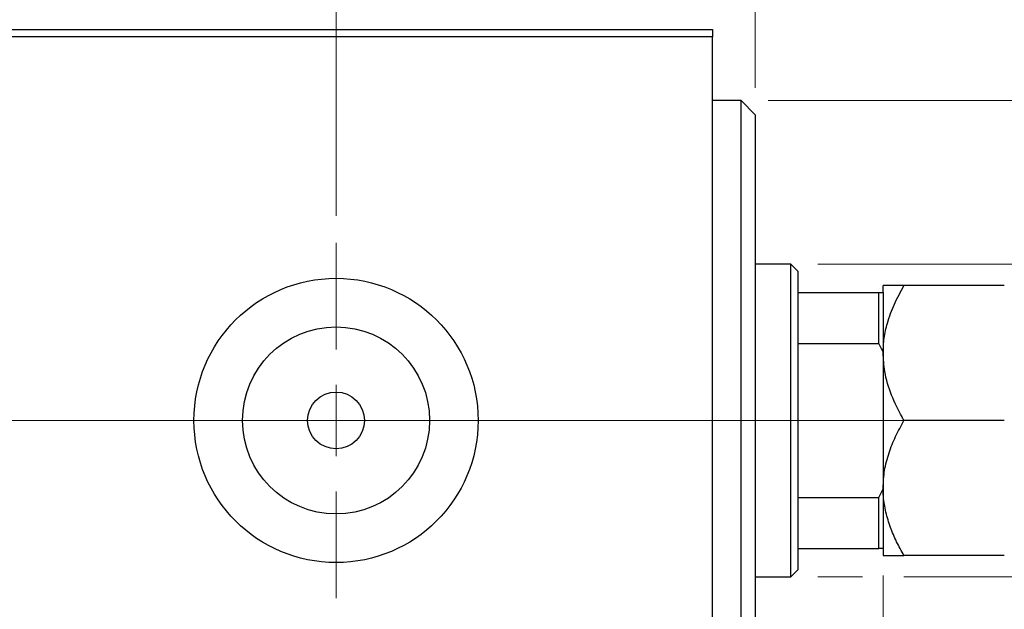
# Model space of a CAD drawing. Units: millimetres. Extents: x 15 to 415, y 5 to 292.
# Drawn here: x 302 to 338, y 152 to 173 of the extents above; entities that cross this region are included whole.
import ezdxf

# ---------------------------------------------------------------- set-up
doc = ezdxf.new("R2010")
doc.units = ezdxf.units.MM
doc.linetypes.add('CENTERX2', pattern=[20.32, 12.7, -2.54, 2.54, -2.54])
doc.styles.add('SLDTEXTSTYLE0', font='TXT', dxfattribs={"width": 0.75})
doc.dimstyles.new('SLDDIMSTYLE1', dxfattribs={"dimtxt": 3.5, "dimasz": 3.302, "dimexe": 0, "dimexo": 0.0625, "dimgap": 0.875, "dimtad": 1, "dimdec": 0, "dimlfac": 1.9, "dimrnd": 1e-09, "dimzin": 12, "dimdsep": 46, "dimtxsty": 'SLDTEXTSTYLE0', "dimsah": 1, "dimcen": 0.09, "dimadec": 0, "dimazin": 3, "dimtfac": 1, "dimtdec": 0, "dimtmove": 0, "dimatfit": 0, "dimfxl": 1, "dimfrac": 2, "dimtolj": 1, "dimtzin": 12, "dimarcsym": 0})
doc.dimstyles.new('SLDDIMSTYLE3', dxfattribs={"dimtxt": 3.5, "dimasz": 3.302, "dimexe": 0, "dimexo": 0.0625, "dimgap": 0.875, "dimtad": 1, "dimdec": 1, "dimlfac": 1.9, "dimrnd": 1e-09, "dimzin": 12, "dimdsep": 46, "dimtxsty": 'SLDTEXTSTYLE0', "dimsah": 1, "dimcen": 0.09, "dimadec": 0, "dimazin": 3, "dimtfac": 1, "dimtdec": 1, "dimtmove": 0, "dimatfit": 0, "dimfxl": 1, "dimfrac": 2, "dimtolj": 1, "dimtzin": 12, "dimarcsym": 0})

# ---------------------------------------------------------------- blocks, each defined once
blk = doc.blocks.new('_D_7')
at = {"color": 7, "linetype": 'Continuous', "lineweight": 0}
for p, q in [((333.835, 152.856), (333.835, 132.127)), ((327.519, 143.12), (327.519, 132.127)), ((327.519, 133.127), (321.169, 133.127)), ((333.835, 133.127), (327.519, 133.127)), ((333.835, 133.127), (343.679, 133.127))]:
    blk.add_line(p, q, dxfattribs=at)
at = {"color": 7, "linetype": 'Continuous', "lineweight": 18}
for points in [[(327.519, 133.127), (324.217, 133.635), (324.217, 132.619)], [(333.835, 133.127), (337.137, 132.619), (337.137, 133.635)]]:
    blk.add_solid(points, dxfattribs=at)
at = {"color": 7, "linetype": 'Continuous', "lineweight": 18, "insert": (338.507, 137.638), "char_height": 3.5, "attachment_point": 1, "style": 'SLDTEXTSTYLE0'}
blk.add_mtext('12', dxfattribs=at)
blk = doc.blocks.new('_D_8')
at = {"color": 7, "linetype": 'Continuous', "lineweight": 0}
for p, q in [((327.519, 174.067), (327.519, 185.06)), ((329.098, 170.909), (329.098, 185.06)), ((327.519, 184.06), (321.169, 184.06)), ((329.098, 184.06), (327.519, 184.06)), ((329.098, 184.06), (335.835, 184.06))]:
    blk.add_line(p, q, dxfattribs=at)
at = {"color": 7, "linetype": 'Continuous', "lineweight": 18}
for points in [[(327.519, 184.06), (324.217, 184.568), (324.217, 183.552)], [(329.098, 184.06), (332.4, 183.552), (332.4, 184.568)]]:
    blk.add_solid(points, dxfattribs=at)
at = {"color": 7, "linetype": 'Continuous', "lineweight": 18, "insert": (333.249, 188.572), "char_height": 3.5, "attachment_point": 1, "style": 'SLDTEXTSTYLE0'}
blk.add_mtext('3', dxfattribs=at)
blk = doc.blocks.new('_D_9')
at = {"color": 7, "linetype": 'Continuous', "lineweight": 0}
for p, q in [((375.94, 164.383), (375.94, 170.733)), ((331.414, 164.383), (376.94, 164.383)), ((375.94, 152.804), (375.94, 164.383)), ((331.414, 152.804), (333.073, 152.804)), ((334.597, 152.804), (376.94, 152.804)), ((375.94, 152.804), (375.94, 146.454))]:
    blk.add_line(p, q, dxfattribs=at)
at = {"color": 7, "linetype": 'Continuous', "lineweight": 18}
for points in [[(375.94, 164.383), (376.448, 167.685), (375.432, 167.685)], [(375.94, 152.804), (375.432, 149.502), (376.448, 149.502)]]:
    blk.add_solid(points, dxfattribs=at)
at = {"color": 7, "linetype": 'Continuous', "lineweight": 18, "char_height": 3.5, "attachment_point": 1, "rotation": 90, "style": 'SLDTEXTSTYLE0'}
for s, insert in [('22', (371.375, 157.987)), ('%%c', (371.428, 152.709))]:
    blk.add_mtext(s, dxfattribs=dict(at, insert=insert))
blk = doc.blocks.new('_D_10')
at = {"color": 7, "linetype": 'Continuous', "lineweight": 0}
for p, q in [((329.572, 170.435), (375.178, 170.435)), ((376.702, 170.435), (385.616, 170.435)), ((384.616, 170.435), (384.616, 146.751)), ((329.572, 146.751), (333.073, 146.751)), ((334.597, 146.751), (375.178, 146.751)), ((376.702, 146.751), (385.616, 146.751))]:
    blk.add_line(p, q, dxfattribs=at)
at = {"color": 7, "linetype": 'Continuous', "lineweight": 18}
for points in [[(384.616, 170.435), (384.108, 167.133), (385.124, 167.133)], [(384.616, 146.751), (385.124, 150.053), (384.108, 150.053)]]:
    blk.add_solid(points, dxfattribs=at)
at = {"color": 7, "linetype": 'Continuous', "lineweight": 18, "char_height": 3.5, "attachment_point": 1, "rotation": 90, "style": 'SLDTEXTSTYLE0'}
for s, insert in [('45', (380.051, 158.646)), ('%%c', (380.104, 153.368))]:
    blk.add_mtext(s, dxfattribs=dict(at, insert=insert))
blk = doc.blocks.new('_D_12')
at = {"color": 7, "linetype": 'Continuous', "lineweight": 0}
for p, q in [((313.572, 166.172), (313.572, 191.06)), ((327.519, 174.067), (327.519, 191.06)), ((313.572, 190.06), (307.222, 190.06)), ((313.572, 190.06), (327.519, 190.06)), ((327.519, 190.06), (333.869, 190.06))]:
    blk.add_line(p, q, dxfattribs=at)
at = {"color": 7, "linetype": 'Continuous', "lineweight": 18}
for points in [[(313.572, 190.06), (310.27, 190.568), (310.27, 189.552)], [(327.519, 190.06), (330.821, 189.552), (330.821, 190.568)]]:
    blk.add_solid(points, dxfattribs=at)
at = {"color": 7, "linetype": 'Continuous', "lineweight": 18, "insert": (316.02, 194.572), "char_height": 3.5, "attachment_point": 1, "style": 'SLDTEXTSTYLE0'}
blk.add_mtext('26,5', dxfattribs=at)
blk = doc.blocks.new('SW_CENTERMARKSYMBOL_5')
at = {"color": 0, "linetype": 'Continuous', "lineweight": 18}
for p, q in [((0, 2.632), (0, 6.579)), ((0, 0), (0, 1.316)), ((-2.632, 0), (-6.579, 0)), ((0, 0), (-1.316, 0)), ((0, 0), (0, -1.316)), ((0, 0), (1.316, 0)), ((2.632, 0), (6.579, 0)), ((0, -2.632), (0, -6.579))]:
    blk.add_line(p, q, dxfattribs=at)

msp = doc.modelspace()

# ---------------------------------------------------------------- linework, layer by layer
at = {"color": 7, "linetype": 'Continuous', "lineweight": 25}
for p, q in [((245.94, 173.067), (327.5189, 173.067)), ((327.5189, 173.067), (327.5189, 172.8039)), ((327.5189, 172.8039), (245.94, 172.8039)), ((327.5189, 144.3828), (327.5189, 172.8039)), ((328.5716, 170.4354), (327.5189, 170.4354)), ((329.0979, 169.9091), (328.5716, 170.4354)), ((328.5716, 146.7512), (328.5716, 170.4354)), ((329.0979, 169.9091), (329.0979, 147.2775)), ((330.4137, 164.3828), (329.0979, 164.3828)), ((330.6768, 164.1197), (330.4137, 164.3828)), ((330.4137, 152.8039), (330.4137, 164.3828)), ((330.6768, 164.1197), (330.6768, 163.3302)), ((333.8347, 163.3302), (333.8347, 163.5933)), ((338.3244, 163.5933), (334.6082, 163.5933)), ((330.6768, 163.3302), (330.6768, 161.4398)), ((330.6768, 163.3302), (333.6768, 163.3302)), ((333.6768, 161.4398), (333.6768, 163.3302)), ((333.6768, 163.3302), (333.8347, 163.3302)), ((333.8347, 163.3302), (333.8347, 161.1197)), ((330.6768, 161.4398), (330.6768, 155.7468)), ((330.6768, 161.4398), (333.6768, 161.4398)), ((333.8347, 161.1197), (333.6768, 161.4398)), ((333.8347, 161.1197), (333.8347, 160.1941)), ((333.8347, 160.1941), (333.8347, 156.9926)), ((338.3244, 158.5933), (334.6082, 158.5933)), ((333.8347, 156.9926), (333.8347, 156.067)), ((330.6768, 155.7468), (330.6768, 153.8565)), ((330.6768, 155.7468), (333.6768, 155.7468)), ((333.6768, 155.7468), (333.8347, 156.067)), ((333.6768, 153.8565), (333.6768, 155.7468)), ((333.8347, 156.067), (333.8347, 153.8565)), ((330.6768, 153.8565), (330.6768, 153.067)), ((330.6768, 153.8565), (333.6768, 153.8565)), ((333.8347, 153.8565), (333.6768, 153.8565)), ((333.8347, 153.8565), (333.8347, 153.5933)), ((338.3244, 153.5933), (334.6082, 153.5933)), ((330.4137, 152.8039), (330.6768, 153.067)), ((329.0979, 152.8039), (330.4137, 152.8039))]:
    msp.add_line(p, q, dxfattribs=at)
at = {"color": 7, "linetype": 'CENTERX2', "lineweight": 18}
for p, q in [((243.94, 158.5933), (329.5189, 158.5933)), ((332.4137, 158.5933), (266.5716, 158.5933)), ((328.6768, 158.5933), (335.6768, 158.5933))]:
    msp.add_line(p, q, dxfattribs=at)
at = {"color": 7, "linetype": 'Continuous', "lineweight": 25}
for radius in [5.2632, 3.4632, 1.0526]:
    msp.add_circle((313.5716, 158.5933), radius, dxfattribs=at)
for points, knots in [([(333.8347, 161.0933), (333.8426, 161.2772), (333.8585, 161.6479), (333.9975, 162.2567), (334.2375, 162.9131), (334.4841, 163.3656), (334.6082, 163.5933)], [0, 0, 0, 0, 0.2111777, 0.4255827, 0.7108467, 1, 1, 1, 1]), ([(334.6082, 163.5933), (334.5607, 163.5933), (334.4178, 163.5933), (334.2504, 163.5933), (334.1072, 163.5933), (334.0139, 163.5933), (333.9372, 163.5933), (333.8803, 163.5933), (333.8422, 163.5933), (333.8373, 163.5933), (333.8347, 163.5933)], [0, 0, 0, 0, 0.10768804, 0.32371286, 0.43216438, 0.54313486, 0.6544247, 0.76684414, 0.87971663, 1, 1, 1, 1]), ([(334.6082, 158.5933), (334.5839, 158.6361), (334.4096, 158.9415), (334.126, 159.5328), (333.8765, 160.3328), (333.8474, 160.8625), (333.8347, 161.0933)], [0, 0, 0, 0, 0.0547918, 0.3916359, 0.7349601, 1, 1, 1, 1]), ([(333.8347, 156.0933), (333.8458, 156.3107), (333.8681, 156.75), (334.0404, 157.3895), (334.2866, 158.0078), (334.5007, 158.3976), (334.6082, 158.5933)], [0, 0, 0, 0, 0.2495763, 0.5043607, 0.7510452, 1, 1, 1, 1]), ([(334.6082, 153.5933), (334.5147, 153.7626), (334.3272, 154.1021), (334.0988, 154.6374), (333.9276, 155.1969), (333.845, 155.6878), (333.8374, 155.9886), (333.8347, 156.0933)], [0, 0, 0, 0, 0.2155169, 0.432226, 0.6544573, 0.8796878, 1, 1, 1, 1]), ([(333.8347, 153.5933), (333.8458, 153.5933), (333.8681, 153.5933), (334.0404, 153.5933), (334.2866, 153.5933), (334.5007, 153.5933), (334.6082, 153.5933)], [0, 0, 0, 0, 0.2495763, 0.5043607, 0.7510452, 1, 1, 1, 1])]:
    msp.add_open_spline(points, degree=3, knots=knots, dxfattribs=at)

# ---------------------------------------------------------------- block references
at = {"color": 7, "linetype": 'Continuous', "lineweight": 0}
msp.add_blockref('SW_CENTERMARKSYMBOL_5', (313.5716, 158.5933), dxfattribs=at)

# ---------------------------------------------------------------- dimensions: what is measured, and where the dimension line sits
at = {"color": 7, "linetype": 'Continuous', "lineweight": 18}
for base, p1, p2, dimstyle, picture, middle in [((327.5189, 190.06), (313.5716, 165.1723), (327.5189, 173.067), 'SLDDIMSTYLE3', '_D_12', (320.5453, 190.06)), ((327.5189, 184.06), (329.0979, 169.9091), (327.5189, 173.067), 'SLDDIMSTYLE1', '_D_8', (334.5418, 184.06)), ((327.5189, 133.1267), (333.8347, 153.8565), (327.5189, 144.1197), 'SLDDIMSTYLE1', '_D_7', (341.0933, 133.1267))]:
    dim = msp.add_linear_dim(base=base, p1=p1, p2=p2, dimstyle=dimstyle, dxfattribs=at)
    dim.commit()
    dim.dimension.update_dxf_attribs({"geometry": picture, "text_midpoint": middle, "dimtype": 160})
for base, p1, p2, picture, middle in [((375.94, 164.3828), (330.4137, 152.8039), (330.4137, 164.3828), '_D_9', (375.94, 157.9339)), ((384.616, 146.7512), (328.5716, 170.4354), (328.5716, 146.7512), '_D_10', (384.616, 158.5933))]:
    dim = msp.add_linear_dim(base=base, p1=p1, p2=p2, angle=90, text='%%c<>', dimstyle='SLDDIMSTYLE1', dxfattribs=at)
    dim.commit()
    dim.dimension.update_dxf_attribs({"geometry": picture, "text_midpoint": middle, "dimtype": 160})

doc.saveas('drawing.dxf')
